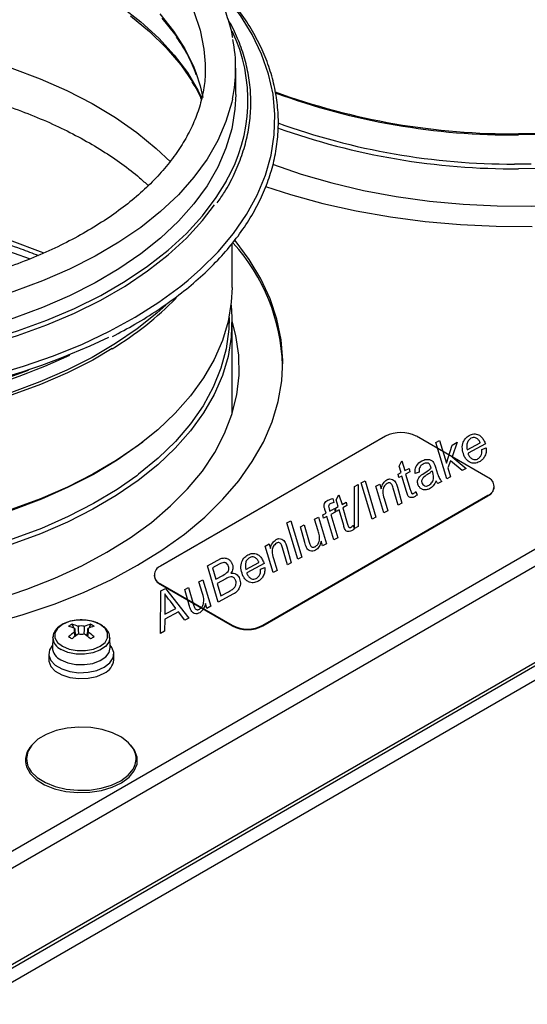
# Model space of a CAD drawing. Units: millimetres. Extents: x -271 to 3134, y -86 to 1997.
# Drawn here: x 169 to 239, y 376 to 512 of the extents above; entities that cross this region are included whole.
import ezdxf

# ---------------------------------------------------------------- set-up
doc = ezdxf.new("R2010")
doc.units = ezdxf.units.MM

msp = doc.modelspace()

# ---------------------------------------------------------------- linework, layer by layer
at = {"color": 7, "linetype": 'ByBlock', "lineweight": -2}
for p, q in [((161.38, 393.14), (360.87, 508.3)), ((162, 391.14), (362.29, 506.77)), ((194.42, 505.52), (194.43, 504.96)), ((198.63, 501.29), (198.63, 504.96)), ((161.92, 377.29), (361.76, 492.66)), ((162, 377.82), (362.29, 493.45)), ((361.92, 490.76), (162.43, 375.6)), ((198.13, 474.63), (198.13, 480.7)), ((198.13, 457.14), (198.13, 469.8)), ((219.36, 454.09), (188.25, 436.13)), ((233.5, 448.38), (223.61, 454.09)), ((226.29, 453.21), (226.82, 453.5)), ((227.81, 448.2), (226.29, 453.21)), ((226.82, 453.5), (227.77, 450.36)), ((228.54, 452.85), (229.27, 453.25)), ((229.27, 453.25), (228.55, 451.26)), ((230.63, 452.19), (232.45, 453.17)), ((233.16, 453.03), (230.76, 451.74)), ((227.77, 450.36), (228.54, 452.85)), ((232.68, 452.25), (233.25, 452.48)), ((221.22, 449.97), (221.6, 450.68)), ((221.6, 450.68), (222.03, 449.34)), ((228.34, 450.67), (227.97, 449.71)), ((229.94, 449.34), (228.34, 450.67)), ((228.55, 451.26), (230.5, 449.65)), ((221.1, 448.84), (221.51, 449.06)), ((221.51, 449.06), (221.22, 449.97)), ((222.03, 449.34), (222.61, 449.65)), ((222.71, 449.19), (222.13, 448.87)), ((222.61, 449.65), (222.71, 449.19)), ((224.01, 449.14), (223.46, 448.92)), ((226.26, 449.81), (226.55, 448.91)), ((227.97, 449.71), (228.34, 448.48)), ((230.5, 449.65), (229.94, 449.34)), ((215.98, 447.65), (216.51, 447.94)), ((217.49, 442.63), (215.98, 447.65)), ((216.51, 447.94), (218.02, 442.92)), ((221.2, 448.37), (221.1, 448.84)), ((221.61, 448.59), (221.2, 448.37)), ((222.25, 446.43), (221.61, 448.59)), ((222.13, 448.87), (222.75, 446.75)), ((227.11, 447.82), (226.59, 447.54)), ((228.34, 448.48), (227.81, 448.2)), ((215.05, 447.15), (215.58, 447.43)), ((215.06, 441.32), (215.05, 447.15)), ((215.58, 447.43), (215.58, 441.6)), ((218.01, 447.17), (218.54, 447.46)), ((219.12, 443.51), (218.01, 447.17)), ((218.54, 447.46), (218.73, 446.84)), ((221.09, 444.57), (220.39, 446.93)), ((221, 447.04), (221.62, 444.86)), ((223.55, 446.47), (223.7, 445.96)), ((234.38, 447.07), (234.38, 447.15)), ((202.39, 427.97), (233.5, 445.93)), ((202.39, 427.89), (233.5, 445.85)), ((212.04, 445.48), (212.2, 444.94)), ((212.53, 445.28), (212.91, 445.99)), ((212.81, 444.37), (212.53, 445.28)), ((212.91, 445.99), (213.33, 444.65)), ((213.33, 444.65), (213.91, 444.96)), ((213.91, 444.96), (214.02, 444.5)), ((219.14, 445.47), (219.65, 443.79)), ((221.62, 444.86), (221.09, 444.57)), ((233.5, 445.85), (233.5, 445.93)), ((211.12, 443.46), (210.97, 443.96)), ((211.55, 444.07), (211.65, 443.74)), ((211.65, 443.74), (212.29, 444.09)), ((212.39, 443.62), (211.77, 443.28)), ((212.29, 444.09), (212.39, 443.62)), ((212.41, 444.15), (212.81, 444.37)), ((212.51, 443.68), (212.41, 444.15)), ((212.92, 443.9), (212.51, 443.68)), ((213.56, 441.74), (212.92, 443.9)), ((214.02, 444.5), (213.44, 444.18)), ((213.44, 444.18), (214.06, 442.06)), ((219.65, 443.79), (219.12, 443.51)), ((205.72, 442.12), (206.25, 442.4)), ((206.25, 442.4), (207.77, 437.38)), ((209.55, 442.61), (210.08, 442.9)), ((210.03, 441), (209.55, 442.61)), ((210.08, 442.9), (211.18, 439.23)), ((210.67, 443.21), (211.12, 443.46)), ((210.77, 442.75), (210.67, 443.21)), ((211.24, 443), (210.77, 442.75)), ((212.22, 439.78), (211.24, 443)), ((211.77, 443.28), (212.75, 440.07)), ((218.02, 442.92), (217.49, 442.63)), ((207.24, 437.1), (205.72, 442.12)), ((207.58, 441.55), (208.11, 441.83)), ((208.18, 439.4), (207.58, 441.55)), ((208.11, 441.83), (208.8, 439.43)), ((214.86, 441.78), (215.01, 441.27)), ((215.58, 441.6), (215.06, 441.32)), ((210.65, 438.94), (210.45, 439.6)), ((212.75, 440.07), (212.22, 439.78)), ((202.71, 438.92), (203.24, 439.21)), ((203.81, 435.25), (202.71, 438.92)), ((203.24, 439.21), (203.43, 438.58)), ((205.79, 436.31), (205.09, 438.68)), ((205.69, 438.79), (206.32, 436.6)), ((211.18, 439.23), (210.65, 438.94)), ((194.72, 436.18), (196.59, 437.19)), ((203.84, 437.21), (204.35, 435.54)), ((207.77, 437.38), (207.24, 437.1)), ((196.22, 431.15), (194.72, 436.18)), ((196.37, 436.4), (195.42, 435.89)), ((195.42, 435.89), (195.89, 434.34)), ((200.03, 435.68), (201.85, 436.66)), ((202.55, 436.52), (200.16, 435.23)), ((202.08, 435.74), (202.65, 435.97)), ((204.35, 435.54), (203.81, 435.25)), ((206.32, 436.6), (205.79, 436.31)), ((187.37, 434.91), (187.37, 434.83)), ((193.55, 433.98), (194.08, 434.27)), ((194.04, 432.37), (193.55, 433.98)), ((194.08, 434.27), (195.19, 430.6)), ((195.89, 434.34), (196.84, 434.85)), ((197.25, 434.4), (196.06, 433.76)), ((188.23, 426.84), (188.3, 432.72)), ((188.25, 433.68), (198.15, 427.97)), ((188.25, 433.68), (188.25, 433.6)), ((188.25, 433.6), (198.15, 427.89)), ((188.3, 432.72), (188.92, 433.05)), ((188.92, 433.05), (192.14, 428.95)), ((191.58, 432.92), (192.11, 433.2)), ((192.19, 430.77), (191.58, 432.92)), ((192.11, 433.2), (192.81, 430.8)), ((196.06, 433.76), (196.58, 432.02)), ((190.36, 430.31), (189.6, 431.31)), ((198.35, 432.3), (196.22, 431.15)), ((196.58, 432.02), (197.64, 432.59)), ((188.82, 431.16), (188.83, 429.49)), ((188.83, 429.49), (190.36, 430.31)), ((194.66, 430.31), (194.46, 430.97)), ((195.19, 430.6), (194.66, 430.31)), ((188.82, 428.81), (188.81, 427.16)), ((190.72, 429.83), (188.82, 428.81)), ((191.61, 428.67), (190.72, 429.83)), ((192.14, 428.95), (191.61, 428.67)), ((176.02, 428.11), (176.19, 427.62)), ((178.56, 428.11), (178.39, 427.62)), ((188.81, 427.16), (188.23, 426.84)), ((198.15, 427.89), (198.15, 427.97)), ((202.39, 427.97), (202.39, 427.89)), ((173.35, 426.29), (173.29, 424.88)), ((173.35, 426.29), (173.36, 426.35)), ((176.41, 426.98), (176.57, 426.54)), ((178.16, 426.98), (178.01, 426.54)), ((181.29, 424.88), (181.23, 426.29)), ((172.79, 424.01), (172.79, 423.19)), ((181.79, 423.19), (181.79, 424.01))]:
    msp.add_line(p, q, dxfattribs=at)
at = {"color": 8, "linetype": 'ByBlock', "lineweight": -2}
for p, q in [((237.75, 491.68), (237.17, 491.69)), ((239.47, 491.7), (237.75, 491.68)), ((169.71, 409.55), (169.87, 408.64)), ((169.87, 408.64), (170.08, 408.18))]:
    msp.add_line(p, q, dxfattribs=at)
at = {"color": 8, "linetype": 'ByBlock', "lineweight": -2, "flags": 128}
for points in [[(192.08, 475.66), (193.78, 477.15), (196.22, 479.58), (198.34, 482.11), (200.14, 484.72), (201.61, 487.4), (202.75, 490.14), (203.53, 492.91), (203.97, 495.71), (204.06, 498.52), (203.8, 501.33), (203.18, 504.12), (202.22, 506.87), (200.92, 509.58), (199.28, 512.23), (197.32, 514.8), (195.53, 516.78)], [(182.79, 513.48), (185.53, 511.35), (187.99, 509.1), (190.13, 506.75), (191.95, 504.32), (193.44, 501.8), (193.93, 500.8)], [(188.13, 512.44), (190.03, 510.06), (191.6, 507.6), (192.83, 505.08), (193.13, 504.34)], [(192.83, 512.75), (193.72, 510.18), (194.25, 507.58), (194.42, 505.52)], [(282.69, 507.14), (279.98, 505.57), (276.48, 503.8), (272.76, 502.19), (268.83, 500.74), (264.73, 499.47), (260.47, 498.38), (256.09, 497.49), (251.59, 496.78), (247.02, 496.28), (242.4, 495.97), (237.75, 495.87)], [(282.69, 502.31), (279.98, 500.74), (276.48, 498.97), (272.76, 497.35), (268.83, 495.91), (264.73, 494.64), (260.47, 493.55), (256.09, 492.66), (251.59, 491.95), (247.02, 491.45), (242.4, 491.14), (237.75, 491.04)], [(198.18, 500.68), (198.09, 500.23), (197.29, 497.57), (196.15, 494.94), (194.67, 492.37), (192.85, 489.87), (190.71, 487.46), (188.26, 485.15), (185.52, 482.95), (182.5, 480.88), (179.21, 478.95), (175.68, 477.16), (171.93, 475.54), (167.97, 474.08), (163.83, 472.8), (159.54, 471.7), (155.12, 470.8), (150.59, 470.09), (145.98, 469.58), (141.32, 469.27), (136.63, 469.17)], [(101.2, 479.43), (101.65, 479.62), (105.56, 481.08), (109.65, 482.36), (113.9, 483.46), (118.29, 484.37), (122.78, 485.08), (127.35, 485.6), (131.98, 485.9), (136.63, 486.01), (141.29, 485.9), (145.91, 485.6), (150.48, 485.08), (154.98, 484.37), (159.36, 483.46), (163.61, 482.36), (167.7, 481.08), (171.61, 479.62), (172.1, 479.41)], [(188.96, 472.22), (187.73, 471.1), (185.01, 468.93), (182.02, 466.88), (178.77, 464.97), (175.27, 463.2), (171.56, 461.59), (167.64, 460.15), (163.55, 458.88), (159.3, 457.8), (154.93, 456.9), (150.45, 456.2), (145.88, 455.7), (141.27, 455.39), (136.63, 455.29)], [(197.71, 470.5), (197.67, 468.86), (197.31, 466.16), (196.6, 463.49), (195.53, 460.86), (194.12, 458.29), (192.37, 455.78), (190.29, 453.36), (187.9, 451.04), (185.21, 448.83), (184.95, 448.63)], [(181.57, 466.19), (178.87, 464.62), (175.36, 462.85), (171.64, 461.23), (167.72, 459.79), (163.61, 458.52), (159.36, 457.43), (154.97, 456.53), (150.48, 455.83), (145.91, 455.33), (141.28, 455.02), (136.63, 454.92)], [(181.57, 450.4), (178.87, 448.83), (175.36, 447.06), (171.64, 445.45), (167.72, 444), (163.61, 442.73), (159.36, 441.64), (154.97, 440.75), (150.48, 440.04), (145.91, 439.54), (141.28, 439.23), (136.63, 439.13)], [(181.57, 445.57), (178.87, 444), (175.36, 442.23), (171.64, 440.61), (167.72, 439.17), (163.61, 437.9), (159.36, 436.81), (154.97, 435.92), (150.48, 435.21), (145.91, 434.71), (141.28, 434.4), (136.63, 434.3)], [(181.23, 426.24), (181.1, 425.64), (180.63, 425.02), (179.86, 424.51), (178.87, 424.15), (177.73, 423.97), (176.56, 424), (175.45, 424.22), (174.5, 424.63)]]:
    msp.add_lwpolyline(points, dxfattribs=at)
at = {"color": 7, "linetype": 'ByBlock', "lineweight": -2, "flags": 128}
for points in [[(184.07, 512.17), (186.7, 510.01), (189.04, 507.74), (191.06, 505.38), (192.77, 502.93), (192.83, 502.84)], [(188.44, 511.84), (190.36, 509.45), (190.63, 509.06)], [(286.89, 510.03), (286.33, 509.59), (283.35, 507.51), (280.1, 505.56), (276.61, 503.77), (272.89, 502.13), (268.96, 500.66), (264.85, 499.37), (260.58, 498.27), (256.18, 497.35), (251.67, 496.64), (247.07, 496.12), (242.42, 495.81), (237.75, 495.71)], [(167.7, 504.94), (171.61, 503.48), (175.31, 501.85), (178.79, 500.06), (182.02, 498.12), (184.98, 496.05), (187.66, 493.85), (189.61, 491.99)], [(193.13, 504.34), (193.72, 502.51), (194.1, 500.88)], [(198.63, 501.29), (198.53, 499.26), (198.09, 496.56), (197.29, 493.89), (196.15, 491.26), (194.67, 488.69), (192.85, 486.2), (190.71, 483.78), (188.26, 481.47), (185.52, 479.28), (182.5, 477.2), (179.21, 475.27), (175.68, 473.49), (171.93, 471.86), (167.97, 470.4), (163.83, 469.13), (159.54, 468.03), (155.12, 467.12), (150.59, 466.42), (145.98, 465.91), (141.32, 465.6), (136.63, 465.5)], [(203.74, 491.67), (207.7, 490.3), (211.93, 489.08), (216.31, 488.05), (220.81, 487.21), (225.41, 486.57), (230.08, 486.13), (234.79, 485.9), (239.52, 485.87), (244.24, 486.05), (248.92, 486.44), (253.54, 487.03), (258.07, 487.82), (262.48, 488.8), (266.75, 489.98), (270.86, 491.34), (274.77, 492.87), (278.47, 494.57), (281.94, 496.42)], [(136.63, 463.73), (141.39, 463.83), (146.13, 464.14), (150.81, 464.65), (155.41, 465.36), (159.91, 466.27), (164.28, 467.37), (168.49, 468.66), (172.53, 470.12), (176.36, 471.75), (179.97, 473.55), (183.34, 475.49), (186.45, 477.58), (189.28, 479.79), (191.82, 482.12), (194.04, 484.55), (195.95, 487.08), (197.34, 489.33)], [(202.74, 488.6), (206.21, 487.49), (210.68, 486.26), (215.29, 485.23), (220.02, 484.39), (224.84, 483.75), (229.73, 483.32), (234.66, 483.09), (239.6, 483.06)], [(136.63, 463.08), (141.39, 463.18), (146.13, 463.49), (150.81, 464), (155.41, 464.71), (159.91, 465.62), (164.28, 466.72), (168.49, 468), (172.53, 469.47), (176.36, 471.1), (179.97, 472.9), (183.34, 474.84), (186.45, 476.93), (189.28, 479.14), (191.82, 481.47), (194.04, 483.9), (195.69, 486.06)], [(185.07, 436.26), (188.44, 438.35), (191.54, 440.57), (194.35, 442.92), (196.86, 445.38), (199.06, 447.94), (200.93, 450.58), (202.47, 453.29), (203.66, 456.07), (204.5, 458.88), (204.99, 461.72), (205.13, 464.57), (204.91, 467.43), (204.33, 470.26), (203.39, 473.07), (202.11, 475.82), (200.49, 478.52), (198.56, 481.11)], [(136.63, 458.89), (141.5, 458.99), (146.34, 459.29), (151.13, 459.8), (155.84, 460.5), (160.46, 461.4), (164.95, 462.48), (169.29, 463.76), (173.46, 465.21), (177.44, 466.82), (181.21, 468.61), (184.75, 470.54), (188.03, 472.61), (191.05, 474.82), (192.08, 475.66)], [(198.13, 474.63), (198.03, 472.62), (197.59, 469.94), (196.8, 467.3), (195.67, 464.69), (194.2, 462.14), (192.4, 459.66), (190.28, 457.27), (187.85, 454.98), (185.13, 452.8), (182.13, 450.75), (181.57, 450.4)], [(197.99, 472.22), (198.12, 470.48), (198.03, 467.79), (197.59, 465.11), (196.8, 462.47), (195.67, 459.86), (194.2, 457.31), (192.4, 454.83), (190.28, 452.44), (187.85, 450.15), (185.13, 447.97), (182.13, 445.91), (181.57, 445.57)], [(180.83, 438.05), (184.04, 440.05), (186.99, 442.19), (189.64, 444.45), (191.99, 446.82), (194.03, 449.28), (195.73, 451.83), (197.1, 454.45), (198.12, 457.11), (198.79, 459.82), (199.11, 462.54), (199.06, 465.27), (198.66, 467.99), (198.13, 470)], [(185.78, 453.29), (185.21, 452.85), (182.23, 450.77), (178.99, 448.82), (175.49, 447.03), (171.77, 445.39), (167.85, 443.92), (163.73, 442.63), (159.46, 441.53), (155.06, 440.61), (150.55, 439.9), (145.96, 439.38), (141.31, 439.07), (136.63, 438.97)], [(184.95, 448.63), (182.23, 446.75), (178.99, 444.8), (175.49, 443), (171.77, 441.36), (167.85, 439.9), (163.73, 438.61), (159.46, 437.5), (155.06, 436.59), (150.55, 435.87), (145.96, 435.36), (141.31, 435.05), (138.35, 434.96)], [(165.64, 431.6), (169.74, 432.96), (173.65, 434.49), (177.36, 436.19), (180.83, 438.05)], [(164.83, 428.18), (169.26, 429.45), (173.52, 430.9), (177.59, 432.52), (181.45, 434.31), (185.07, 436.26)], [(179.89, 428.08), (178.96, 428.47), (177.87, 428.68), (176.71, 428.68), (175.62, 428.47), (174.69, 428.08), (174.01, 427.54), (173.65, 426.91), (173.65, 426.24), (174.01, 425.61), (174.69, 425.07), (175.62, 424.68), (176.71, 424.48), (177.87, 424.48), (178.96, 424.68), (179.89, 425.07), (180.57, 425.61), (180.93, 426.24), (180.93, 426.91), (180.57, 427.54), (179.89, 428.08)], [(173.31, 425.22), (172.89, 424.56), (172.8, 423.82), (173.07, 423.1), (173.69, 422.45), (174.59, 421.93), (175.72, 421.58), (176.97, 421.42), (178.25, 421.47), (179.45, 421.73), (180.47, 422.17)], [(174.46, 423.19), (175.42, 422.78), (176.55, 422.56), (177.74, 422.53), (178.89, 422.71), (179.9, 423.08), (180.68, 423.6), (181.15, 424.23), (181.29, 424.88)], [(180.47, 422.17), (181.24, 422.76), (181.69, 423.46), (181.78, 424.19), (181.51, 424.92), (181.27, 425.22)], [(172.79, 423.19), (172.8, 423.01), (173.07, 422.28), (173.69, 421.64), (174.59, 421.11), (175.72, 420.76), (176.97, 420.6), (178.25, 420.65), (179.45, 420.91), (180.47, 421.36)], [(184.78, 410.22), (184.5, 410.89), (183.82, 411.75), (182.84, 412.51), (181.61, 413.13), (180.17, 413.58), (178.59, 413.85), (176.95, 413.91), (175.33, 413.76), (173.81, 413.42), (172.44, 412.9), (171.3, 412.22), (170.44, 411.41), (169.9, 410.52), (169.71, 409.58), (169.71, 409.55)], [(169.7, 408.4), (170.22, 407.48), (171.07, 406.64), (172.21, 405.93), (173.59, 405.38), (175.14, 405.01), (176.79, 404.85), (178.47, 404.89), (180.09, 405.14), (181.57, 405.59), (182.86, 406.2), (183.89, 406.97), (184.61, 407.84), (184.99, 408.79), (185, 409.75), (184.66, 410.7), (184.15, 411.39)], [(170.08, 408.18), (170.38, 407.74), (171.21, 406.92), (172.32, 406.23), (173.67, 405.69), (175.19, 405.33), (176.8, 405.17), (178.44, 405.21), (180.02, 405.45), (181.48, 405.89), (182.74, 406.49), (183.75, 407.24), (184.45, 408.1), (184.54, 408.26)]]:
    msp.add_lwpolyline(points, dxfattribs=at)
at = {"color": 8, "linetype": 'ByBlock', "lineweight": -2}
for centre, radius, start, end in [((177.97, 500.49), 22.35, 330.0406, 25.3608), ((236.96, 592.01), 96.14, 249.9958, 270.4718), ((236.97, 587.34), 96.3, 250.2543, 270.462), ((138.09, 545.97), 89.01, 269.0593, 295.0005), ((137.44, 550.84), 93.49, 269.5063, 290.3716), ((175.26, 426.38), 1.91, 182.7163, 246.6957), ((182.24, 409.53), 2.62, 331.1032, 15.1571)]:
    msp.add_arc(centre, radius, start, end, dxfattribs=at)
at = {"color": 7, "linetype": 'ByBlock', "lineweight": -2}
for centre, radius, start, end in [((177.79, 504.96), 20.84, 348.1341, 10.9356), ((236.94, 591.03), 95.32, 249.8494, 270.4852), ((236.92, 587.03), 95.34, 250.0809, 270.1497), ((136.63, 386.57), 97.94, 70.0138, 109.9963), ((178.5, 462.95), 26.64, 2.0268, 42.0049), ((158.03, 504.93), 45.34, 301.2852, 315.5508), ((138.19, 558.01), 99.92, 269.1066, 295.44), ((221.48, 450), 4.61, 62.6097, 117.3903), ((233.04, 447.15), 1.31, 290.7834, 69.2166), ((232.88, 447.22), 1.51, 294.3747, 354.3052), ((188.71, 434.91), 1.31, 110.7834, 249.2166), ((188.87, 434.98), 1.51, 185.6948, 245.6253), ((178.39, 423.44), 5.24, 116.872, 123.1226), ((174.33, 422.87), 5.1, 66.354, 76.4604), ((174.83, 423.15), 5.1, 66.354, 76.4604), ((176.66, 427.3), 0.367, 139.2713, 220.7287), ((177.29, 426.21), 1.67, 75.6271, 104.3729), ((179.75, 423.15), 5.1, 103.5396, 113.646), ((180.25, 422.87), 5.1, 103.5396, 113.646), ((177.92, 427.3), 0.367, 319.2713, 40.7287), ((176.19, 423.44), 5.24, 56.8774, 63.128), ((200.27, 432.06), 4.61, 242.6097, 297.3903), ((200.27, 431.98), 4.61, 242.6097, 297.3903), ((181.87, 419.48), 9.36, 125.9188, 132.6597), ((167.95, 412.67), 15.65, 58.9562, 61.0492), ((182.37, 419.2), 9.36, 125.9188, 132.6597), ((177.29, 428.4), 1.67, 255.6271, 284.3729), ((172.21, 419.2), 9.36, 47.3403, 54.0812), ((172.71, 419.48), 9.36, 47.3403, 54.0812), ((186.63, 412.67), 15.65, 118.9508, 121.0438), ((175.23, 424.97), 1.94, 182.7163, 246.6957), ((179.57, 423.39), 2.22, 293.7953, 354.8845), ((172.53, 409.3), 2.96, 135.1803, 197.7743)]:
    msp.add_arc(centre, radius, start, end, dxfattribs=at)
for points, knots in [([(198.22, 509.18), (198.21, 509.22), (198.09, 510.15), (197.55, 511.92), (196.59, 514.49), (195.3, 517.01), (193.7, 519.46), (191.82, 521.85), (189.64, 524.14), (187.19, 526.34), (184.48, 528.43), (181.53, 530.39), (178.34, 532.22), (174.94, 533.91), (171.35, 535.44), (167.58, 536.82), (163.66, 538.04), (159.6, 539.09), (155.43, 539.96), (151.16, 540.66), (146.83, 541.18), (142.43, 541.51), (138.02, 541.66), (133.59, 541.63), (129.18, 541.41), (124.8, 541.01), (120.49, 540.42), (116.26, 539.66), (112.12, 538.72), (108.12, 537.6), (104.25, 536.33), (100.55, 534.89), (97.02, 533.29), (93.7, 531.55), (90.59, 529.66), (87.72, 527.65), (85.09, 525.51), (82.73, 523.25), (80.65, 520.9), (78.86, 518.46), (77.37, 515.94), (76.21, 513.36), (75.46, 511.2), (75.21, 509.89), (75.13, 509.47)], [0, 0, 0, 0, 0.001253, 0.025239, 0.049311, 0.073509, 0.097853, 0.122339, 0.146945, 0.171642, 0.196401, 0.221197, 0.246008, 0.270819, 0.295623, 0.320414, 0.345191, 0.369955, 0.394707, 0.419449, 0.444181, 0.468908, 0.493631, 0.518353, 0.543076, 0.567803, 0.592535, 0.617275, 0.642026, 0.66679, 0.691569, 0.716366, 0.741181, 0.766014, 0.790863, 0.815724, 0.840583, 0.865424, 0.890223, 0.914951, 0.939574, 0.964061, 0.988394, 1, 1, 1, 1]), ([(181.58, 467.86), (182.63, 468.42), (184.83, 469.58), (187.9, 471.51), (190.83, 473.6), (193.5, 475.8), (195.91, 478.11), (198.04, 480.5), (199.89, 482.98), (201.44, 485.53), (202.68, 488.13), (203.62, 490.78), (204.24, 493.45), (204.55, 496.14), (204.54, 498.84), (204.21, 501.53), (203.57, 504.2), (202.62, 506.83), (201.36, 509.43), (199.81, 511.96), (197.94, 514.43), (196.25, 516.37), (195.09, 517.46), (194.74, 517.78)], [0, 0, 0, 0, 0.04547, 0.094791, 0.144117, 0.193442, 0.242759, 0.29206, 0.341333, 0.390563, 0.439737, 0.488843, 0.537878, 0.586849, 0.635778, 0.684693, 0.733616, 0.782578, 0.8316, 0.880688, 0.929842, 0.97905, 1, 1, 1, 1]), ([(196.09, 486.34), (196.43, 486.83), (197.34, 488.12), (198.47, 490.3), (199.53, 492.85), (200.26, 495.43), (200.68, 498.04), (200.78, 500.66), (200.56, 503.27), (200.04, 505.87), (199.18, 508.43), (198.36, 510.35), (197.73, 511.4), (197.6, 511.62)], [0, 0, 0, 0, 0.061082, 0.162702, 0.264208, 0.365586, 0.46684, 0.567999, 0.669113, 0.770227, 0.871396, 0.972663, 1, 1, 1, 1]), ([(190.4, 509.24), (190.75, 508.74), (191.61, 507.48), (192.52, 505.75), (192.97, 504.52), (193.14, 504.07)], [0, 0, 0, 0, 0.299479, 0.742066, 1, 1, 1, 1]), ([(194.39, 505.48), (194.4, 504.99), (194.45, 503.71), (194.17, 501.64), (193.58, 499.28), (192.66, 496.95), (191.45, 494.67), (189.94, 492.44), (188.15, 490.28), (186.08, 488.2), (183.75, 486.2), (181.16, 484.31), (178.33, 482.52), (175.27, 480.84), (172, 479.3), (168.53, 477.9), (164.89, 476.64), (161.09, 475.53), (157.15, 474.59), (153.1, 473.81), (148.96, 473.21), (144.75, 472.78), (140.63, 472.53), (137.92, 472.5), (136.63, 472.48)], [0, 0, 0, 0, 0.0297163, 0.0776827, 0.1255314, 0.1730583, 0.2201817, 0.2669226, 0.3133572, 0.359575, 0.4056557, 0.4516612, 0.4976355, 0.5436044, 0.5895836, 0.635585, 0.6816143, 0.727673, 0.7737599, 0.819872, 0.8660055, 0.9121559, 0.9583184, 1, 1, 1, 1]), ([(86.73, 488.72), (87.11, 489.07), (88.2, 490.1), (90.3, 491.71), (93, 493.54), (95.94, 495.26), (99.1, 496.87), (102.47, 498.34), (106.03, 499.67), (109.76, 500.86), (113.63, 501.89), (117.63, 502.76), (121.74, 503.46), (125.93, 503.99), (130.18, 504.35), (134.47, 504.53), (138.77, 504.53), (143.06, 504.35), (147.31, 504), (151.51, 503.46), (155.62, 502.76), (159.62, 501.89), (163.5, 500.86), (167.23, 499.67), (170.78, 498.34), (174.15, 496.87), (177.31, 495.27), (180.25, 493.55), (182.94, 491.73), (185.05, 490.11), (186.15, 489.08), (186.54, 488.71)], [0, 0, 0, 0, 0.018817, 0.054404, 0.089939, 0.125462, 0.160989, 0.196539, 0.232119, 0.267734, 0.303383, 0.339063, 0.37477, 0.4105, 0.446247, 0.482006, 0.517771, 0.553536, 0.589293, 0.625037, 0.660762, 0.696461, 0.73213, 0.767764, 0.803357, 0.838908, 0.874416, 0.909883, 0.94532, 0.980744, 1, 1, 1, 1]), ([(192.57, 503.06), (192.77, 502.75), (193.29, 501.97), (193.65, 501.16), (193.87, 500.67)], [0, 0, 0, 0, 0.3886186, 1, 1, 1, 1]), ([(101.93, 479.07), (102.17, 479.17), (103.59, 479.77), (106.36, 480.71), (110.22, 481.88), (114.24, 482.88), (118.37, 483.72), (122.59, 484.38), (126.9, 484.87), (131.25, 485.18), (135.63, 485.31), (140.02, 485.26), (144.39, 485.03), (148.72, 484.63), (152.98, 484.04), (157.16, 483.28), (161.24, 482.36), (165.17, 481.26), (168.55, 480.17), (170.54, 479.38), (171.33, 479.07)], [0, 0, 0, 0, 0.012272, 0.07147, 0.130697, 0.189951, 0.24923, 0.308531, 0.367849, 0.42718, 0.486519, 0.545862, 0.605203, 0.664537, 0.723858, 0.783161, 0.842443, 0.901697, 0.960921, 1, 1, 1, 1]), ([(230.92, 454.21), (231.13, 454.3), (231.54, 454.48), (232.19, 454.34), (232.65, 453.99), (232.84, 453.69), (232.93, 453.54)], [0, 0, 0, 0, 0.2799116, 0.5587791, 0.7790677, 1, 1, 1, 1]), ([(230.28, 451.24), (230.16, 451.54), (229.93, 452.12), (229.96, 453.02), (230.3, 453.78), (230.71, 454.07), (230.92, 454.21)], [0, 0, 0, 0, 0.280239, 0.56033, 0.780161, 1, 1, 1, 1]), ([(231.15, 453.82), (231.01, 453.71), (230.74, 453.5), (230.52, 452.9), (230.59, 452.46), (230.63, 452.19)], [0, 0, 0, 0, 0.2792525, 0.5595494, 1, 1, 1, 1]), ([(232.39, 453.3), (232.31, 453.42), (232.17, 453.67), (231.83, 453.89), (231.46, 453.95), (231.25, 453.86), (231.15, 453.82)], [0, 0, 0, 0, 0.280975, 0.560208, 0.779965, 1, 1, 1, 1]), ([(232.45, 453.17), (232.44, 453.2), (232.42, 453.24), (232.4, 453.28), (232.39, 453.3)], [0, 0, 0, 0, 0.56, 1, 1, 1, 1]), ([(232.93, 453.54), (232.98, 453.45), (233.06, 453.28), (233.13, 453.1), (233.16, 453.03)], [0, 0, 0, 0, 0.5598899, 1, 1, 1, 1]), ([(230.76, 451.74), (230.76, 451.69), (230.76, 451.62), (230.79, 451.55), (230.8, 451.52)], [0, 0, 0, 0, 0.560339, 1, 1, 1, 1]), ([(232.07, 450.94), (232.19, 451.03), (232.42, 451.2), (232.67, 451.65), (232.68, 452.02), (232.68, 452.25)], [0, 0, 0, 0, 0.280131, 0.560796, 1, 1, 1, 1]), ([(233.25, 452.48), (233.26, 452.26), (233.28, 451.84), (233.07, 451.27), (232.74, 450.82), (232.45, 450.64), (232.31, 450.55)], [0, 0, 0, 0, 0.279248, 0.559565, 0.779719, 1, 1, 1, 1]), ([(223.46, 448.92), (223.44, 449.11), (223.41, 449.51), (223.66, 450.2), (224.09, 450.49), (224.35, 450.67)], [0, 0, 0, 0, 0.280968, 0.561266, 1, 1, 1, 1]), ([(224.35, 450.67), (224.54, 450.76), (224.89, 450.93), (225.26, 450.89), (225.43, 450.88)], [0, 0, 0, 0, 0.560388, 1, 1, 1, 1]), ([(225.18, 450.38), (225.06, 450.39), (224.83, 450.39), (224.63, 450.29), (224.54, 450.25)], [0, 0, 0, 0, 0.557874, 1, 1, 1, 1]), ([(225.49, 450.13), (225.45, 450.19), (225.37, 450.31), (225.24, 450.36), (225.18, 450.38)], [0, 0, 0, 0, 0.559872, 1, 1, 1, 1]), ([(225.43, 450.88), (225.56, 450.83), (225.8, 450.75), (225.93, 450.55), (225.99, 450.45)], [0, 0, 0, 0, 0.558857, 1, 1, 1, 1]), ([(225.99, 450.45), (226.05, 450.34), (226.15, 450.13), (226.23, 449.91), (226.26, 449.81)], [0, 0, 0, 0, 0.559902, 1, 1, 1, 1]), ([(232.31, 450.55), (232.1, 450.46), (231.68, 450.29), (231.03, 450.43), (230.56, 450.79), (230.37, 451.09), (230.28, 451.24)], [0, 0, 0, 0, 0.279799, 0.558568, 0.779049, 1, 1, 1, 1]), ([(230.8, 451.52), (230.88, 451.4), (231.03, 451.15), (231.36, 450.9), (231.75, 450.82), (231.96, 450.9), (232.07, 450.94)], [0, 0, 0, 0, 0.281093, 0.560554, 0.780481, 1, 1, 1, 1]), ([(224.54, 450.25), (224.43, 450.18), (224.22, 450.05), (223.97, 449.66), (224, 449.34), (224.01, 449.14)], [0, 0, 0, 0, 0.281247, 0.561547, 1, 1, 1, 1]), ([(224.31, 448.74), (224.58, 448.9), (225.05, 449.19), (225.47, 449.54), (225.66, 449.69)], [0, 0, 0, 0, 0.560735, 1, 1, 1, 1]), ([(225.78, 449.3), (225.68, 449.2), (225.48, 449.01), (225.26, 448.86), (225.15, 448.8)], [0, 0, 0, 0, 0.5590121, 1, 1, 1, 1]), ([(225.36, 447.32), (225.53, 447.45), (225.87, 447.71), (226.08, 448.47), (225.9, 448.99), (225.78, 449.3)], [0, 0, 0, 0, 0.279507, 0.558456, 1, 1, 1, 1]), ([(225.66, 449.69), (225.64, 449.78), (225.59, 449.93), (225.52, 450.07), (225.49, 450.13)], [0, 0, 0, 0, 0.560041, 1, 1, 1, 1]), ([(218.73, 446.84), (218.81, 447.11), (218.95, 447.61), (219.35, 447.93), (219.52, 448.07)], [0, 0, 0, 0, 0.561612, 1, 1, 1, 1]), ([(219.58, 447.57), (219.41, 447.43), (219.06, 447.16), (218.9, 446.34), (219.05, 445.8), (219.14, 445.47)], [0, 0, 0, 0, 0.278371, 0.558076, 1, 1, 1, 1]), ([(219.52, 448.07), (219.65, 448.12), (219.91, 448.23), (220.31, 448.15), (220.6, 447.94), (220.72, 447.75), (220.77, 447.66)], [0, 0, 0, 0, 0.280011, 0.558735, 0.779065, 1, 1, 1, 1]), ([(220.21, 447.43), (220.17, 447.48), (220.09, 447.6), (219.9, 447.66), (219.72, 447.64), (219.63, 447.6), (219.58, 447.57)], [0, 0, 0, 0, 0.279632, 0.558564, 0.779073, 1, 1, 1, 1]), ([(220.77, 447.66), (220.82, 447.54), (220.91, 447.34), (220.97, 447.14), (221, 447.04)], [0, 0, 0, 0, 0.559753, 1, 1, 1, 1]), ([(223.91, 447.24), (223.85, 447.38), (223.73, 447.68), (223.83, 448.27), (224.13, 448.57), (224.31, 448.74)], [0, 0, 0, 0, 0.280417, 0.560822, 1, 1, 1, 1]), ([(225.15, 448.8), (224.92, 448.65), (224.63, 448.47), (224.39, 448.13), (224.33, 447.94), (224.34, 447.73), (224.39, 447.6), (224.42, 447.54)], [0, 0, 0, 0, 0.5002, 0.625272, 0.750087, 0.875077, 1, 1, 1, 1]), ([(226.32, 447.91), (226.21, 447.66), (226.01, 447.22), (225.61, 446.96), (225.43, 446.84)], [0, 0, 0, 0, 0.5600394, 1, 1, 1, 1]), ([(226.59, 447.54), (226.53, 447.6), (226.44, 447.72), (226.35, 447.85), (226.32, 447.91)], [0, 0, 0, 0, 0.559916, 1, 1, 1, 1]), ([(226.55, 448.91), (226.59, 448.78), (226.66, 448.55), (226.77, 448.33), (226.82, 448.24)], [0, 0, 0, 0, 0.560058, 1, 1, 1, 1]), ([(226.82, 448.24), (226.87, 448.15), (226.96, 448.01), (227.07, 447.88), (227.11, 447.82)], [0, 0, 0, 0, 0.559887, 1, 1, 1, 1]), ([(220.39, 446.93), (220.36, 447.03), (220.31, 447.2), (220.24, 447.36), (220.21, 447.43)], [0, 0, 0, 0, 0.560098, 1, 1, 1, 1]), ([(222.44, 445.88), (222.4, 445.99), (222.33, 446.17), (222.27, 446.35), (222.25, 446.43)], [0, 0, 0, 0, 0.559765, 1, 1, 1, 1]), ([(222.75, 446.75), (222.78, 446.66), (222.83, 446.51), (222.89, 446.35), (222.92, 446.28)], [0, 0, 0, 0, 0.560162, 1, 1, 1, 1]), ([(222.92, 446.28), (222.94, 446.25), (222.98, 446.18), (223.09, 446.14), (223.19, 446.16), (223.24, 446.18), (223.27, 446.2)], [0, 0, 0, 0, 0.280609, 0.558198, 0.778697, 1, 1, 1, 1]), ([(223.27, 446.2), (223.33, 446.24), (223.45, 446.31), (223.52, 446.42), (223.55, 446.47)], [0, 0, 0, 0, 0.5598764, 1, 1, 1, 1]), ([(225.43, 446.84), (225.28, 446.77), (224.98, 446.64), (224.5, 446.69), (224.13, 446.91), (223.98, 447.13), (223.91, 447.24)], [0, 0, 0, 0, 0.280289, 0.559538, 0.77962, 1, 1, 1, 1]), ([(224.42, 447.54), (224.48, 447.46), (224.6, 447.29), (224.88, 447.19), (225.14, 447.22), (225.29, 447.29), (225.36, 447.32)], [0, 0, 0, 0, 0.279411, 0.558462, 0.779037, 1, 1, 1, 1]), ([(210.97, 443.96), (210.93, 444.09), (210.84, 444.36), (210.85, 444.77), (211.09, 445.07), (211.28, 445.19), (211.38, 445.24)], [0, 0, 0, 0, 0.281712, 0.559125, 0.7788623, 1, 1, 1, 1]), ([(211.38, 445.24), (211.5, 445.29), (211.71, 445.39), (211.94, 445.45), (212.04, 445.48)], [0, 0, 0, 0, 0.559732, 1, 1, 1, 1]), ([(212.2, 444.94), (212.1, 444.91), (211.93, 444.85), (211.77, 444.78), (211.7, 444.74)], [0, 0, 0, 0, 0.560028, 1, 1, 1, 1]), ([(222.77, 445.62), (222.69, 445.65), (222.55, 445.7), (222.48, 445.83), (222.44, 445.88)], [0, 0, 0, 0, 0.5584464, 1, 1, 1, 1]), ([(223.34, 445.71), (223.24, 445.66), (223.06, 445.58), (222.86, 445.61), (222.77, 445.62)], [0, 0, 0, 0, 0.5602053, 1, 1, 1, 1]), ([(223.7, 445.96), (223.64, 445.91), (223.52, 445.82), (223.4, 445.74), (223.34, 445.71)], [0, 0, 0, 0, 0.5598629, 1, 1, 1, 1]), ([(211.7, 444.74), (211.64, 444.71), (211.56, 444.66), (211.49, 444.54), (211.47, 444.35), (211.52, 444.2), (211.55, 444.07)], [0, 0, 0, 0, 0.2495093, 0.3746447, 0.4998132, 1, 1, 1, 1]), ([(210.21, 440.31), (210.18, 440.44), (210.13, 440.67), (210.06, 440.9), (210.03, 441)], [0, 0, 0, 0, 0.559812, 1, 1, 1, 1]), ([(213.75, 441.19), (213.71, 441.3), (213.64, 441.48), (213.58, 441.66), (213.56, 441.74)], [0, 0, 0, 0, 0.559765, 1, 1, 1, 1]), ([(214.08, 440.93), (214, 440.96), (213.86, 441.01), (213.78, 441.14), (213.75, 441.19)], [0, 0, 0, 0, 0.558446, 1, 1, 1, 1]), ([(214.06, 442.06), (214.09, 441.97), (214.14, 441.82), (214.2, 441.66), (214.23, 441.59)], [0, 0, 0, 0, 0.560162, 1, 1, 1, 1]), ([(214.65, 441.02), (214.55, 440.97), (214.36, 440.89), (214.16, 440.92), (214.08, 440.93)], [0, 0, 0, 0, 0.5602053, 1, 1, 1, 1]), ([(214.23, 441.59), (214.25, 441.56), (214.29, 441.49), (214.4, 441.45), (214.5, 441.47), (214.55, 441.49), (214.58, 441.51)], [0, 0, 0, 0, 0.280609, 0.558198, 0.778697, 1, 1, 1, 1]), ([(214.58, 441.51), (214.64, 441.55), (214.75, 441.62), (214.82, 441.73), (214.86, 441.78)], [0, 0, 0, 0, 0.559876, 1, 1, 1, 1]), ([(215.01, 441.27), (214.94, 441.22), (214.83, 441.13), (214.7, 441.05), (214.65, 441.02)], [0, 0, 0, 0, 0.559863, 1, 1, 1, 1]), ([(203.43, 438.58), (203.51, 438.86), (203.65, 439.36), (204.05, 439.67), (204.22, 439.81)], [0, 0, 0, 0, 0.561612, 1, 1, 1, 1]), ([(204.22, 439.81), (204.35, 439.87), (204.61, 439.98), (205.01, 439.9), (205.3, 439.68), (205.42, 439.49), (205.47, 439.4)], [0, 0, 0, 0, 0.280011, 0.558735, 0.779065, 1, 1, 1, 1]), ([(208.8, 439.43), (208.83, 439.34), (208.87, 439.19), (208.94, 439.04), (208.97, 438.98)], [0, 0, 0, 0, 0.5601242, 1, 1, 1, 1]), ([(209.61, 438.83), (209.74, 438.92), (210, 439.11), (210.24, 439.65), (210.22, 440.06), (210.21, 440.31)], [0, 0, 0, 0, 0.279656, 0.560182, 1, 1, 1, 1]), ([(210.45, 439.6), (210.38, 439.32), (210.25, 438.8), (209.84, 438.47), (209.66, 438.33)], [0, 0, 0, 0, 0.561435, 1, 1, 1, 1]), ([(204.28, 439.32), (204.1, 439.18), (203.76, 438.9), (203.6, 438.09), (203.75, 437.55), (203.84, 437.21)], [0, 0, 0, 0, 0.278371, 0.558076, 1, 1, 1, 1]), ([(204.91, 439.17), (204.87, 439.23), (204.79, 439.34), (204.6, 439.41), (204.42, 439.39), (204.33, 439.34), (204.28, 439.32)], [0, 0, 0, 0, 0.2796324, 0.5585641, 0.7790731, 1, 1, 1, 1]), ([(205.09, 438.68), (205.06, 438.77), (205.01, 438.94), (204.94, 439.1), (204.91, 439.17)], [0, 0, 0, 0, 0.560098, 1, 1, 1, 1]), ([(205.47, 439.4), (205.52, 439.29), (205.61, 439.09), (205.67, 438.88), (205.69, 438.79)], [0, 0, 0, 0, 0.559753, 1, 1, 1, 1]), ([(208.46, 438.62), (208.4, 438.76), (208.29, 439.02), (208.22, 439.28), (208.18, 439.4)], [0, 0, 0, 0, 0.559746, 1, 1, 1, 1]), ([(209.66, 438.33), (209.54, 438.27), (209.3, 438.17), (208.93, 438.21), (208.63, 438.37), (208.52, 438.54), (208.46, 438.62)], [0, 0, 0, 0, 0.280436, 0.559785, 0.779839, 1, 1, 1, 1]), ([(208.97, 438.98), (209.01, 438.92), (209.08, 438.8), (209.28, 438.73), (209.46, 438.76), (209.56, 438.8), (209.61, 438.83)], [0, 0, 0, 0, 0.280078, 0.558408, 0.778978, 1, 1, 1, 1]), ([(196.59, 437.19), (196.75, 437.23), (197.06, 437.31), (197.52, 437.2), (197.85, 436.95), (197.99, 436.73), (198.06, 436.63)], [0, 0, 0, 0, 0.28034, 0.559245, 0.779492, 1, 1, 1, 1]), ([(199.68, 434.73), (199.56, 435.03), (199.32, 435.61), (199.35, 436.51), (199.7, 437.27), (200.11, 437.56), (200.32, 437.7)], [0, 0, 0, 0, 0.2802388, 0.5603299, 0.7801606, 1, 1, 1, 1]), ([(200.55, 437.31), (200.41, 437.2), (200.13, 436.99), (199.92, 436.39), (199.99, 435.95), (200.03, 435.68)], [0, 0, 0, 0, 0.279253, 0.559549, 1, 1, 1, 1]), ([(200.32, 437.7), (200.53, 437.79), (200.94, 437.97), (201.58, 437.84), (202.05, 437.48), (202.24, 437.18), (202.33, 437.03)], [0, 0, 0, 0, 0.279912, 0.558779, 0.779068, 1, 1, 1, 1]), ([(201.79, 436.79), (201.71, 436.91), (201.57, 437.16), (201.23, 437.38), (200.86, 437.44), (200.65, 437.35), (200.55, 437.31)], [0, 0, 0, 0, 0.280975, 0.560208, 0.779965, 1, 1, 1, 1]), ([(201.85, 436.66), (201.84, 436.69), (201.82, 436.73), (201.8, 436.77), (201.79, 436.79)], [0, 0, 0, 0, 0.5600003, 1, 1, 1, 1]), ([(202.33, 437.03), (202.38, 436.94), (202.46, 436.77), (202.53, 436.59), (202.55, 436.52)], [0, 0, 0, 0, 0.55989, 1, 1, 1, 1]), ([(197.57, 436.29), (197.5, 436.38), (197.4, 436.53), (197.19, 436.62), (196.84, 436.67), (196.58, 436.52), (196.37, 436.4)], [0, 0, 0, 0, 0.2492432, 0.3749002, 0.5004293, 1, 1, 1, 1]), ([(196.84, 434.85), (197.12, 435.01), (197.47, 435.2), (197.69, 435.62), (197.72, 435.93), (197.63, 436.14), (197.57, 436.29)], [0, 0, 0, 0, 0.499737, 0.625001, 0.750435, 1, 1, 1, 1]), ([(198.06, 436.63), (198.12, 436.49), (198.24, 436.23), (198.28, 435.68), (198.08, 435.36), (197.96, 435.16)], [0, 0, 0, 0, 0.281367, 0.562224, 1, 1, 1, 1]), ([(201.47, 434.43), (201.58, 434.52), (201.81, 434.69), (202.07, 435.14), (202.07, 435.51), (202.08, 435.74)], [0, 0, 0, 0, 0.280131, 0.560796, 1, 1, 1, 1]), ([(202.65, 435.97), (202.66, 435.75), (202.68, 435.33), (202.47, 434.76), (202.14, 434.31), (201.85, 434.13), (201.71, 434.04)], [0, 0, 0, 0, 0.279248, 0.559565, 0.779719, 1, 1, 1, 1]), ([(198.58, 434.28), (198.5, 434.39), (198.4, 434.55), (198.16, 434.66), (197.77, 434.68), (197.48, 434.53), (197.25, 434.4)], [0, 0, 0, 0, 0.2492504, 0.3746065, 0.4999083, 1, 1, 1, 1]), ([(197.96, 435.16), (198.09, 435.16), (198.34, 435.18), (198.79, 435.01), (198.98, 434.73), (199.1, 434.56)], [0, 0, 0, 0, 0.2809602, 0.5614269, 1, 1, 1, 1]), ([(198.19, 432.92), (198.3, 433.02), (198.52, 433.21), (198.69, 433.58), (198.71, 433.96), (198.62, 434.18), (198.58, 434.28)], [0, 0, 0, 0, 0.280652, 0.559885, 0.779983, 1, 1, 1, 1]), ([(199.1, 434.56), (199.18, 434.33), (199.35, 433.86), (199.19, 433.16), (198.84, 432.62), (198.51, 432.41), (198.35, 432.3)], [0, 0, 0, 0, 0.279207, 0.558946, 0.779351, 1, 1, 1, 1]), ([(201.71, 434.04), (201.5, 433.95), (201.07, 433.78), (200.43, 433.92), (199.96, 434.28), (199.77, 434.58), (199.68, 434.73)], [0, 0, 0, 0, 0.279799, 0.558568, 0.779049, 1, 1, 1, 1]), ([(200.16, 435.23), (200.16, 435.18), (200.16, 435.11), (200.19, 435.04), (200.2, 435.02)], [0, 0, 0, 0, 0.560339, 1, 1, 1, 1]), ([(200.2, 435.02), (200.28, 434.89), (200.43, 434.64), (200.76, 434.39), (201.15, 434.31), (201.36, 434.39), (201.47, 434.43)], [0, 0, 0, 0, 0.281093, 0.560554, 0.780481, 1, 1, 1, 1]), ([(197.64, 432.59), (197.74, 432.65), (197.93, 432.75), (198.11, 432.87), (198.19, 432.92)], [0, 0, 0, 0, 0.560163, 1, 1, 1, 1]), ([(188.82, 432.32), (188.83, 432.11), (188.85, 431.72), (188.83, 431.33), (188.82, 431.16)], [0, 0, 0, 0, 0.559935, 1, 1, 1, 1]), ([(189.6, 431.31), (189.44, 431.49), (189.17, 431.82), (188.93, 432.17), (188.82, 432.32)], [0, 0, 0, 0, 0.560037, 1, 1, 1, 1]), ([(193.61, 430.2), (193.74, 430.29), (194, 430.48), (194.24, 431.02), (194.22, 431.43), (194.21, 431.68)], [0, 0, 0, 0, 0.279656, 0.5601817, 1, 1, 1, 1]), ([(194.21, 431.68), (194.18, 431.81), (194.14, 432.04), (194.07, 432.27), (194.04, 432.37)], [0, 0, 0, 0, 0.559812, 1, 1, 1, 1]), ([(192.46, 429.99), (192.4, 430.13), (192.3, 430.39), (192.22, 430.65), (192.19, 430.77)], [0, 0, 0, 0, 0.559746, 1, 1, 1, 1]), ([(193.66, 429.7), (193.54, 429.64), (193.3, 429.54), (192.93, 429.58), (192.63, 429.74), (192.52, 429.91), (192.46, 429.99)], [0, 0, 0, 0, 0.2804365, 0.5597855, 0.7798388, 1, 1, 1, 1]), ([(192.81, 430.8), (192.83, 430.71), (192.88, 430.56), (192.94, 430.41), (192.97, 430.35)], [0, 0, 0, 0, 0.560124, 1, 1, 1, 1]), ([(192.97, 430.35), (193.01, 430.29), (193.09, 430.17), (193.28, 430.1), (193.47, 430.13), (193.57, 430.17), (193.61, 430.2)], [0, 0, 0, 0, 0.280078, 0.558408, 0.778978, 1, 1, 1, 1]), ([(194.46, 430.97), (194.38, 430.69), (194.25, 430.17), (193.84, 429.84), (193.66, 429.7)], [0, 0, 0, 0, 0.561435, 1, 1, 1, 1]), ([(179.97, 428.06), (179.82, 428.14), (179.38, 428.37), (178.51, 428.62), (177.4, 428.74), (176.28, 428.66), (175.23, 428.39), (174.33, 427.94), (173.72, 427.35), (173.39, 426.79), (173.39, 426.46), (173.4, 426.36)], [0, 0, 0, 0, 0.068209, 0.196147, 0.323807, 0.451406, 0.579624, 0.70926, 0.840977, 0.953932, 1, 1, 1, 1]), ([(176.38, 427.54), (176.38, 427.47), (176.41, 427.1), (176.43, 426.73), (176.45, 426.43)], [0, 0, 0, 0, 0.184126, 1, 1, 1, 1]), ([(176.94, 426.77), (176.92, 427.05), (176.9, 427.41), (176.88, 427.76), (176.87, 427.83)], [0, 0, 0, 0, 0.807074, 1, 1, 1, 1]), ([(177.7, 427.83), (177.7, 427.76), (177.68, 427.41), (177.66, 427.05), (177.64, 426.76)], [0, 0, 0, 0, 0.192412, 1, 1, 1, 1]), ([(178.13, 426.43), (178.15, 426.73), (178.17, 427.1), (178.2, 427.47), (178.2, 427.54)], [0, 0, 0, 0, 0.815874, 1, 1, 1, 1]), ([(181.19, 426.23), (181.2, 426.31), (181.24, 426.64), (180.97, 427.18), (180.53, 427.7), (180.13, 427.95), (179.97, 428.06)], [0, 0, 0, 0, 0.1146441, 0.4456262, 0.7782496, 1, 1, 1, 1]), ([(176.42, 426.41), (176.41, 426.56), (176.4, 426.78), (176.38, 427), (176.38, 427.06)], [0, 0, 0, 0, 0.709709, 1, 1, 1, 1]), ([(178.2, 427.06), (178.2, 427), (178.18, 426.78), (178.17, 426.56), (178.16, 426.41)], [0, 0, 0, 0, 0.290291, 1, 1, 1, 1])]:
    msp.add_open_spline(points, degree=3, knots=knots, dxfattribs=at)

doc.saveas('drawing.dxf')
